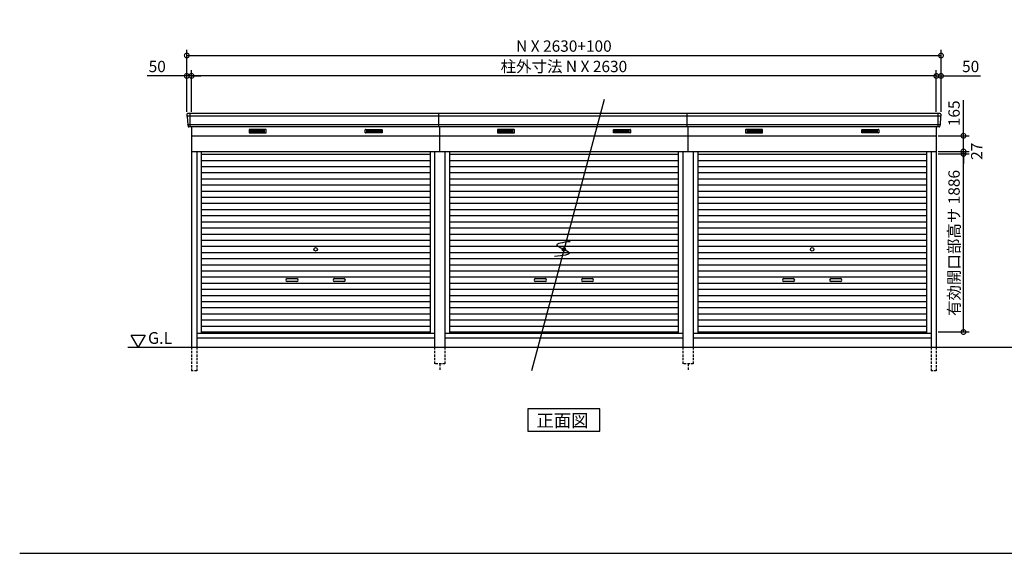
# Model space of a CAD drawing. Extents: x 140 to 16534, y 0 to 11240.
# Drawn here: x 140 to 10570, y 0 to 5652 of the extents above; entities that cross this region are included whole.
import ezdxf

# ---------------------------------------------------------------- set-up
doc = ezdxf.new("R2010")
doc.units = 0
doc.header["$LTSCALE"] = 20
doc.header["$PDMODE"] = 3
doc.header["$PDSIZE"] = 2
doc.linetypes.add('HIDDEN', pattern=[0.375, 0.25, -0.125])
doc.layers.get('0').update_dxf_attribs({"linetype": 'CONTINUOUS'})
doc.layers.get('DEFPOINTS').update_dxf_attribs({"linetype": 'CONTINUOUS'})
for name, color, linetype in [('仕様書枠', 230, 'CONTINUOUS'), ('寸法', 4, 'CONTINUOUS'), ('破線', 2, 'HIDDEN'), ('細線', 5, 'CONTINUOUS'), ('部品1', 7, 'CONTINUOUS'), ('Ｇ．Ｌ', 30, 'CONTINUOUS')]:
    doc.layers.add(name, color=color, linetype=linetype)
doc.styles.add('STYLE1', font='isocp.shx', dxfattribs={"bigfont": 'bigfont.shx'})
doc.styles.add('STYLE2', font='MS PGothic.ttf')
doc.dimstyles.new('INABA_S40G', dxfattribs={"dimscale": 40, "dimtxt": 3, "dimasz": 2.5, "dimexe": 1.5, "dimexo": 0.5, "dimgap": 1, "dimtad": 3, "dimdec": 1, "dimdsep": 46, "dimtxsty": 'STYLE1', "dimblk1": 'DOTSMALL', "dimblk2": 'DOTSMALL', "dimsah": 1, "dimcen": 0, "dimclrt": 7, "dimadec": 0, "dimazin": 0, "dimtfac": 1, "dimtdec": 4, "dimtix": 1, "dimtmove": 0, "dimatfit": 3, "dimldrblk": 'DOTSMALL', "dimfxl": 1, "dimtolj": 1, "dimtzin": 0, "dimarcsym": 0})

# ---------------------------------------------------------------- blocks, each defined once
blk = doc.blocks.new('_DOTSMALL')
at = {"color": 0, "linetype": 'ByBlock', "ltscale": 50, "const_width": 0.5}
blk.add_lwpolyline([(-0.0625, 0, 1), (0.0625, 0, 1)], format="xyb", close=True, dxfattribs=at)
blk = doc.blocks.new('*D28')
at = {"layer": 'DEFPOINTS', "color": 0, "ltscale": 50}
for p in [(1910, 5056), (1910, 4657), (1960, 4657)]:
    blk.add_point(p, dxfattribs=at)
at = {"layer": '寸法', "color": 0, "lineweight": -2, "ltscale": 50}
for p, q in [((1910, 4677), (1910, 5116)), ((1960, 4677), (1960, 5116)), ((1910, 5056), (1491, 5056)), ((1960, 5056), (1910, 5056)), ((1960, 5056), (2060, 5056))]:
    blk.add_line(p, q, dxfattribs=at)
at = {"layer": '寸法', "color": 0, "lineweight": -2, "ltscale": 50, "xscale": 100, "yscale": 100, "zscale": 100}
blk.add_blockref('_DOTSMALL', (1910, 5056), dxfattribs=at)
at = {"layer": '寸法', "color": 0, "lineweight": -2, "ltscale": 50, "xscale": 100, "yscale": 100, "zscale": 100, "rotation": 180}
blk.add_blockref('_DOTSMALL', (1960, 5056), dxfattribs=at)
at = {"layer": '寸法', "color": 7, "ltscale": 50, "insert": (1597, 5156), "char_height": 120, "attachment_point": 5, "style": 'STYLE1'}
blk.add_mtext('\\A1;50', dxfattribs=at)
blk = doc.blocks.new('*D29')
at = {"layer": 'DEFPOINTS', "color": 0, "ltscale": 50}
for p in [(9850, 5056), (9850, 4657), (9900, 4657)]:
    blk.add_point(p, dxfattribs=at)
at = {"layer": '寸法', "color": 0, "lineweight": -2, "ltscale": 50}
for p, q in [((9850, 4677), (9850, 5116)), ((9900, 4677), (9900, 5116)), ((9850, 5056), (9750, 5056)), ((9850, 5056), (9900, 5056)), ((9900, 5056), (10320, 5056))]:
    blk.add_line(p, q, dxfattribs=at)
at = {"layer": '寸法', "color": 0, "lineweight": -2, "ltscale": 50, "xscale": 100, "yscale": 100, "zscale": 100}
blk.add_blockref('_DOTSMALL', (9850, 5056), dxfattribs=at)
at = {"layer": '寸法', "color": 0, "lineweight": -2, "ltscale": 50, "xscale": 100, "yscale": 100, "zscale": 100, "rotation": 180}
blk.add_blockref('_DOTSMALL', (9900, 5056), dxfattribs=at)
at = {"layer": '寸法', "color": 7, "ltscale": 50, "insert": (10214, 5156), "char_height": 120, "attachment_point": 5, "style": 'STYLE1'}
blk.add_mtext('\\A1;50', dxfattribs=at)
blk = doc.blocks.new('*D30')
at = {"layer": 'DEFPOINTS', "color": 0, "ltscale": 50}
for p in [(9900, 5272), (1910, 4657), (9900, 4657)]:
    blk.add_point(p, dxfattribs=at)
at = {"layer": '寸法', "color": 0, "lineweight": -2, "ltscale": 50}
for p, q in [((1910, 4677), (1910, 5332)), ((9900, 4677), (9900, 5332)), ((1910, 5272), (9900, 5272))]:
    blk.add_line(p, q, dxfattribs=at)
at = {"layer": '寸法', "color": 0, "lineweight": -2, "ltscale": 50, "xscale": 100, "yscale": 100, "zscale": 100, "rotation": 180}
blk.add_blockref('_DOTSMALL', (1910, 5272), dxfattribs=at)
at = {"layer": '寸法', "color": 0, "lineweight": -2, "ltscale": 50, "xscale": 100, "yscale": 100, "zscale": 100}
blk.add_blockref('_DOTSMALL', (9900, 5272), dxfattribs=at)
at = {"layer": '寸法', "color": 7, "ltscale": 50, "insert": (5905, 5372), "char_height": 120, "attachment_point": 5, "style": 'STYLE1'}
blk.add_mtext('\\A1;N X 2630+100', dxfattribs=at)
blk = doc.blocks.new('*D31')
at = {"layer": 'DEFPOINTS', "color": 0, "ltscale": 50}
for p in [(1960, 5056), (1960, 4657), (9850, 4657)]:
    blk.add_point(p, dxfattribs=at)
at = {"layer": '寸法', "color": 0, "lineweight": -2, "ltscale": 50}
for p, q in [((1960, 4677), (1960, 5116)), ((9850, 4677), (9850, 5116)), ((9850, 5056), (1960, 5056))]:
    blk.add_line(p, q, dxfattribs=at)
at = {"layer": '寸法', "color": 0, "lineweight": -2, "ltscale": 50, "xscale": 100, "yscale": 100, "zscale": 100, "rotation": 180}
blk.add_blockref('_DOTSMALL', (1960, 5056), dxfattribs=at)
at = {"layer": '寸法', "color": 0, "lineweight": -2, "ltscale": 50, "xscale": 100, "yscale": 100, "zscale": 100}
blk.add_blockref('_DOTSMALL', (9850, 5056), dxfattribs=at)
at = {"layer": '寸法', "color": 7, "ltscale": 50, "insert": (5905, 5156), "char_height": 120, "attachment_point": 5, "style": 'STYLE1'}
blk.add_mtext('\\A1;柱外寸法 N X 2630', dxfattribs=at)
blk = doc.blocks.new('*D43')
at = {"layer": 'DEFPOINTS', "color": 0, "ltscale": 50}
for p in [(9850, 4230), (10138, 4230), (9850, 2344)]:
    blk.add_point(p, dxfattribs=at)
at = {"layer": '寸法', "color": 0, "lineweight": -2, "ltscale": 50}
for p, q in [((9870, 4230), (10198, 4230)), ((10138, 2344), (10138, 4230)), ((9870, 2344), (10198, 2344))]:
    blk.add_line(p, q, dxfattribs=at)
at = {"layer": '寸法', "color": 0, "lineweight": -2, "ltscale": 50, "xscale": 100, "yscale": 100, "zscale": 100}
for p, rotation in [((10138, 4230), 90), ((10138, 2344), 270)]:
    blk.add_blockref('_DOTSMALL', p, dxfattribs=dict(at, rotation=rotation))
at = {"layer": '寸法', "color": 7, "ltscale": 50, "insert": (10038, 3287), "char_height": 120, "attachment_point": 5, "rotation": 90, "style": 'STYLE1'}
blk.add_mtext('\\A1;有効開口部高サ 1886', dxfattribs=at)
blk = doc.blocks.new('*D44')
at = {"layer": 'DEFPOINTS', "color": 0, "ltscale": 50}
for p in [(9850, 4257), (9850, 4230), (10138, 4257)]:
    blk.add_point(p, dxfattribs=at)
at = {"layer": '寸法', "color": 0, "lineweight": -2, "ltscale": 50}
for p, q in [((10138, 4257), (10138, 4357)), ((9870, 4257), (10198, 4257)), ((9870, 4230), (10198, 4230)), ((10138, 4230), (10138, 4257)), ((10138, 4230), (10138, 4130))]:
    blk.add_line(p, q, dxfattribs=at)
at = {"layer": '寸法', "color": 0, "lineweight": -2, "ltscale": 50, "xscale": 100, "yscale": 100, "zscale": 100}
for p, rotation in [((10138, 4257), 270), ((10138, 4230), 90)]:
    blk.add_blockref('_DOTSMALL', p, dxfattribs=dict(at, rotation=rotation))
at = {"layer": '寸法', "color": 7, "ltscale": 50, "insert": (10278, 4258), "char_height": 120, "attachment_point": 5, "rotation": 90, "style": 'STYLE1'}
blk.add_mtext('\\A1;27', dxfattribs=at)
blk = doc.blocks.new('*D45')
at = {"layer": 'DEFPOINTS', "color": 0, "ltscale": 50}
for p in [(9850, 4422), (10138, 4422), (9850, 4257)]:
    blk.add_point(p, dxfattribs=at)
at = {"layer": '寸法', "color": 0, "lineweight": -2, "ltscale": 50}
for p, q in [((10138, 4422), (10138, 4799)), ((9870, 4422), (10198, 4422)), ((10138, 4257), (10138, 4422)), ((9870, 4257), (10198, 4257))]:
    blk.add_line(p, q, dxfattribs=at)
at = {"layer": '寸法', "color": 0, "lineweight": -2, "ltscale": 50, "xscale": 100, "yscale": 100, "zscale": 100}
for p, rotation in [((10138, 4422), 90), ((10138, 4257), 270)]:
    blk.add_blockref('_DOTSMALL', p, dxfattribs=dict(at, rotation=rotation))
at = {"layer": '寸法', "color": 7, "ltscale": 50, "insert": (10038, 4660), "char_height": 120, "attachment_point": 5, "rotation": 90, "style": 'STYLE1'}
blk.add_mtext('\\A1;165', dxfattribs=at)

msp = doc.modelspace()

# ---------------------------------------------------------------- linework, layer by layer
at = {"layer": '仕様書枠', "ltscale": 50}
msp.add_line((140, 0), (16307.2, 0), dxfattribs=at)
at = {"layer": '破線', "ltscale": 5}
for p, q in [((1960.14, 2181.82), (1960.14, 1931.82)), ((2015.14, 2181.82), (2015.14, 1931.82)), ((9795.14, 2181.82), (9795.14, 1931.82)), ((9850.14, 2181.82), (9850.14, 1931.82)), ((4590.14, 2006.82), (4590.14, 1931.82)), ((7220.14, 2006.82), (7220.14, 1931.82)), ((2015.14, 1931.82), (1960.14, 1931.82)), ((9850.14, 1931.82), (9795.14, 1931.82))]:
    msp.add_line(p, q, dxfattribs=at)
at = {"layer": '破線', "linetype": 'HIDDEN', "ltscale": 5}
for p, q in [((4535.14, 2181.82), (4535.14, 2006.82)), ((4645.14, 2181.82), (4645.14, 2006.82)), ((7165.14, 2181.82), (7165.14, 2006.82)), ((7275.14, 2181.82), (7275.14, 2006.82)), ((4645.14, 2006.82), (4535.14, 2006.82)), ((7275.14, 2006.82), (7165.14, 2006.82))]:
    msp.add_line(p, q, dxfattribs=at)
at = {"layer": '細線', "ltscale": 50}
for p, q in [((4580.14, 4628.79), (1912.3, 4628.79)), ((1943.14, 4656.82), (1943.14, 4515.82)), ((7210.14, 4628.79), (4580.14, 4628.79)), ((9897.98, 4628.79), (7210.14, 4628.79)), ((9867.14, 4656.82), (9867.14, 4515.82)), ((4580.14, 4536.59), (1920.53, 4536.59)), ((7210.14, 4536.59), (4580.14, 4536.59)), ((9889.74, 4536.59), (7210.14, 4536.59)), ((2975.14, 2909.32), (3075.14, 2909.32)), ((3075.14, 2879.32), (2975.14, 2879.32)), ((3475.14, 2909.32), (3575.14, 2909.32)), ((3575.14, 2879.32), (3475.14, 2879.32)), ((5605.14, 2909.32), (5705.14, 2909.32)), ((5705.14, 2879.32), (5605.14, 2879.32)), ((6105.14, 2909.32), (6205.14, 2909.32)), ((6205.14, 2879.32), (6105.14, 2879.32)), ((8235.14, 2909.32), (8335.14, 2909.32)), ((8335.14, 2879.32), (8235.14, 2879.32)), ((8735.14, 2909.32), (8835.14, 2909.32)), ((8835.14, 2879.32), (8735.14, 2879.32))]:
    msp.add_line(p, q, dxfattribs=at)
at = {"layer": '細線'}
for p, q in [((2660.14, 4481.32), (2586.14, 4481.32)), ((2586.14, 4481.32), (2586.14, 4458.32)), ((2586.14, 4475.32), (2660.14, 4475.32)), ((2586.14, 4475.32), (2655.14, 4475.32)), ((2586.14, 4469.32), (2660.14, 4469.32)), ((2586.14, 4463.32), (2660.14, 4463.32)), ((2586.14, 4458.32), (2660.14, 4458.32)), ((2734.14, 4481.32), (2660.14, 4481.32)), ((2660.14, 4481.32), (2660.14, 4458.32)), ((2734.14, 4475.32), (2660.14, 4475.32)), ((2734.14, 4469.32), (2660.14, 4469.32)), ((2734.14, 4463.32), (2660.14, 4463.32)), ((2660.14, 4458.32), (2734.14, 4458.32)), ((2734.14, 4458.32), (2734.14, 4481.32)), ((3816.14, 4458.32), (3816.14, 4481.32)), ((3816.14, 4481.32), (3890.14, 4481.32)), ((3816.14, 4475.32), (3890.14, 4475.32)), ((3816.14, 4469.32), (3890.14, 4469.32)), ((3816.14, 4463.32), (3890.14, 4463.32)), ((3890.14, 4458.32), (3816.14, 4458.32)), ((3890.14, 4481.32), (3890.14, 4458.32)), ((3890.14, 4481.32), (3964.14, 4481.32)), ((3964.14, 4475.32), (3890.14, 4475.32)), ((3964.14, 4469.32), (3890.14, 4469.32)), ((3964.14, 4463.32), (3890.14, 4463.32)), ((3964.14, 4458.32), (3890.14, 4458.32)), ((3964.14, 4475.32), (3895.14, 4475.32)), ((3964.14, 4481.32), (3964.14, 4458.32)), ((5216.14, 4481.32), (5216.14, 4458.32)), ((5290.14, 4481.32), (5216.14, 4481.32)), ((5216.14, 4475.32), (5285.14, 4475.32)), ((5216.14, 4475.32), (5290.14, 4475.32)), ((5216.14, 4469.32), (5290.14, 4469.32)), ((5216.14, 4463.32), (5290.14, 4463.32)), ((5216.14, 4458.32), (5290.14, 4458.32)), ((5290.14, 4481.32), (5290.14, 4458.32)), ((5364.14, 4481.32), (5290.14, 4481.32)), ((5364.14, 4475.32), (5290.14, 4475.32)), ((5364.14, 4469.32), (5290.14, 4469.32)), ((5364.14, 4463.32), (5290.14, 4463.32)), ((5290.14, 4458.32), (5364.14, 4458.32)), ((5364.14, 4458.32), (5364.14, 4481.32)), ((6446.14, 4481.32), (6520.14, 4481.32)), ((6446.14, 4458.32), (6446.14, 4481.32)), ((6446.14, 4475.32), (6520.14, 4475.32)), ((6446.14, 4469.32), (6520.14, 4469.32)), ((6446.14, 4463.32), (6520.14, 4463.32)), ((6520.14, 4458.32), (6446.14, 4458.32)), ((6520.14, 4481.32), (6594.14, 4481.32)), ((6520.14, 4481.32), (6520.14, 4458.32)), ((6594.14, 4475.32), (6520.14, 4475.32)), ((6594.14, 4469.32), (6520.14, 4469.32)), ((6594.14, 4463.32), (6520.14, 4463.32)), ((6594.14, 4458.32), (6520.14, 4458.32)), ((6594.14, 4475.32), (6525.14, 4475.32)), ((6594.14, 4481.32), (6594.14, 4458.32)), ((7920.14, 4481.32), (7846.14, 4481.32)), ((7846.14, 4481.32), (7846.14, 4458.32)), ((7846.14, 4475.32), (7920.14, 4475.32)), ((7846.14, 4475.32), (7915.14, 4475.32)), ((7846.14, 4469.32), (7920.14, 4469.32)), ((7846.14, 4463.32), (7920.14, 4463.32)), ((7846.14, 4458.32), (7920.14, 4458.32)), ((7994.14, 4481.32), (7920.14, 4481.32)), ((7920.14, 4481.32), (7920.14, 4458.32)), ((7994.14, 4475.32), (7920.14, 4475.32)), ((7994.14, 4469.32), (7920.14, 4469.32)), ((7994.14, 4463.32), (7920.14, 4463.32)), ((7920.14, 4458.32), (7994.14, 4458.32)), ((7994.14, 4458.32), (7994.14, 4481.32)), ((9076.14, 4458.32), (9076.14, 4481.32)), ((9076.14, 4481.32), (9150.14, 4481.32)), ((9076.14, 4475.32), (9150.14, 4475.32)), ((9076.14, 4469.32), (9150.14, 4469.32)), ((9076.14, 4463.32), (9150.14, 4463.32)), ((9150.14, 4458.32), (9076.14, 4458.32)), ((9150.14, 4481.32), (9150.14, 4458.32)), ((9150.14, 4481.32), (9224.14, 4481.32)), ((9224.14, 4475.32), (9150.14, 4475.32)), ((9224.14, 4469.32), (9150.14, 4469.32)), ((9224.14, 4463.32), (9150.14, 4463.32)), ((9224.14, 4458.32), (9150.14, 4458.32)), ((9224.14, 4475.32), (9155.14, 4475.32)), ((9224.14, 4481.32), (9224.14, 4458.32)), ((2063.14, 4226.82), (4487.14, 4226.82)), ((4693.14, 4226.82), (7117.14, 4226.82)), ((7323.14, 4226.82), (9747.14, 4226.82)), ((2063.14, 4161.82), (4487.14, 4161.82)), ((2063.14, 4096.82), (4487.14, 4096.82)), ((4693.14, 4161.82), (7117.14, 4161.82)), ((4693.14, 4096.82), (7117.14, 4096.82)), ((7323.14, 4161.82), (9747.14, 4161.82)), ((7323.14, 4096.82), (9747.14, 4096.82)), ((2063.14, 4031.82), (4487.14, 4031.82)), ((2063.14, 3966.82), (4487.14, 3966.82)), ((4693.14, 4031.82), (7117.14, 4031.82)), ((4693.14, 3966.82), (7117.14, 3966.82)), ((7323.14, 4031.82), (9747.14, 4031.82)), ((7323.14, 3966.82), (9747.14, 3966.82)), ((2063.14, 3901.82), (4487.14, 3901.82)), ((4693.14, 3901.82), (7117.14, 3901.82)), ((7323.14, 3901.82), (9747.14, 3901.82)), ((2063.14, 3836.82), (4487.14, 3836.82)), ((2063.14, 3771.82), (4487.14, 3771.82)), ((4693.14, 3836.82), (7117.14, 3836.82)), ((4693.14, 3771.82), (7117.14, 3771.82)), ((7323.14, 3836.82), (9747.14, 3836.82)), ((7323.14, 3771.82), (9747.14, 3771.82)), ((2063.14, 3706.82), (4487.14, 3706.82)), ((4693.14, 3706.82), (7117.14, 3706.82)), ((7323.14, 3706.82), (9747.14, 3706.82)), ((2063.14, 3641.82), (4487.14, 3641.82)), ((2063.14, 3576.82), (4487.14, 3576.82)), ((4693.14, 3641.82), (7117.14, 3641.82)), ((4693.14, 3576.82), (7117.14, 3576.82)), ((7323.14, 3641.82), (9747.14, 3641.82)), ((7323.14, 3576.82), (9747.14, 3576.82)), ((2063.14, 3511.82), (4487.14, 3511.82)), ((2063.14, 3446.82), (4487.14, 3446.82)), ((4693.14, 3511.82), (7117.14, 3511.82)), ((4693.14, 3446.82), (7117.14, 3446.82)), ((7323.14, 3511.82), (9747.14, 3511.82)), ((7323.14, 3446.82), (9747.14, 3446.82)), ((2063.14, 3381.82), (4487.14, 3381.82)), ((4693.14, 3381.82), (7117.14, 3381.82)), ((7323.14, 3381.82), (9747.14, 3381.82)), ((2063.14, 3316.82), (4487.14, 3316.82)), ((2063.14, 3251.82), (4487.14, 3251.82)), ((4693.14, 3316.82), (7117.14, 3316.82)), ((4693.14, 3251.82), (7117.14, 3251.82)), ((7323.14, 3316.82), (9747.14, 3316.82)), ((7323.14, 3251.82), (9747.14, 3251.82)), ((2063.14, 3186.82), (4487.14, 3186.82)), ((4693.14, 3186.82), (7117.14, 3186.82)), ((7323.14, 3186.82), (9747.14, 3186.82)), ((2063.14, 3121.82), (4487.14, 3121.82)), ((2063.14, 3056.82), (4487.14, 3056.82)), ((4693.14, 3121.82), (7117.14, 3121.82)), ((4693.14, 3056.82), (7117.14, 3056.82)), ((7323.14, 3121.82), (9747.14, 3121.82)), ((7323.14, 3056.82), (9747.14, 3056.82)), ((2063.14, 2991.82), (4487.14, 2991.82)), ((2063.14, 2926.82), (4487.14, 2926.82)), ((4693.14, 2991.82), (7117.14, 2991.82)), ((4693.14, 2926.82), (7117.14, 2926.82)), ((7323.14, 2991.82), (9747.14, 2991.82)), ((7323.14, 2926.82), (9747.14, 2926.82)), ((2063.14, 2861.82), (4487.14, 2861.82)), ((4693.14, 2861.82), (7117.14, 2861.82)), ((7323.14, 2861.82), (9747.14, 2861.82)), ((2063.14, 2796.82), (4487.14, 2796.82)), ((2063.14, 2731.82), (4487.14, 2731.82)), ((4693.14, 2796.82), (7117.14, 2796.82)), ((4693.14, 2731.82), (7117.14, 2731.82)), ((7323.14, 2796.82), (9747.14, 2796.82)), ((7323.14, 2731.82), (9747.14, 2731.82)), ((2063.14, 2666.82), (4487.14, 2666.82)), ((4693.14, 2666.82), (7117.14, 2666.82)), ((7323.14, 2666.82), (9747.14, 2666.82)), ((2063.14, 2601.82), (4487.14, 2601.82)), ((2063.14, 2536.82), (4487.14, 2536.82)), ((4693.14, 2601.82), (7117.14, 2601.82)), ((4693.14, 2536.82), (7117.14, 2536.82)), ((7323.14, 2601.82), (9747.14, 2601.82)), ((7323.14, 2536.82), (9747.14, 2536.82)), ((2063.14, 2471.82), (4487.14, 2471.82)), ((2063.14, 2406.82), (4487.14, 2406.82)), ((4693.14, 2471.82), (7117.14, 2471.82)), ((4693.14, 2406.82), (7117.14, 2406.82)), ((7323.14, 2471.82), (9747.14, 2471.82)), ((7323.14, 2406.82), (9747.14, 2406.82)), ((4487.14, 2341.82), (2063.14, 2341.82)), ((7117.14, 2341.82), (4693.14, 2341.82)), ((9747.14, 2341.82), (7323.14, 2341.82))]:
    msp.add_line(p, q, dxfattribs=at)
at = {"layer": '細線', "ltscale": 50}
for centre in [(3275.14, 3219.32), (5905.14, 3219.32), (8535.14, 3219.32)]:
    msp.add_circle(centre, 18, dxfattribs=at)
for centre, start, end in [((2975.14, 2894.32), 90, 270), ((3075.14, 2894.32), 270, 90), ((3475.14, 2894.32), 90, 270), ((3575.14, 2894.32), 270, 90), ((5605.14, 2894.32), 90, 270), ((5705.14, 2894.32), 270, 90), ((6105.14, 2894.32), 90, 270), ((6205.14, 2894.32), 270, 90), ((8235.14, 2894.32), 90, 270), ((8335.14, 2894.32), 270, 90), ((8735.14, 2894.32), 90, 270), ((8835.14, 2894.32), 270, 90)]:
    msp.add_arc(centre, 15, start, end, dxfattribs=at)
at = {"layer": '部品1', "ltscale": 50}
for p, q in [((6330.51, 4806.82), (5560.15, 1931.82)), ((4580.14, 4656.82), (1917.55, 4656.82)), ((7210.14, 4656.82), (4580.14, 4656.82)), ((4580.14, 4515.82), (4580.14, 4656.82)), ((9892.73, 4656.82), (7210.14, 4656.82)), ((7210.14, 4515.82), (7210.14, 4656.82)), ((4590.14, 4515.82), (1930.76, 4515.82)), ((7220.14, 4515.82), (4590.14, 4515.82)), ((4590.14, 4256.82), (4590.14, 4515.82)), ((9879.51, 4515.82), (7220.14, 4515.82)), ((7220.14, 4256.82), (7220.14, 4515.82))]:
    msp.add_line(p, q, dxfattribs=at)
at = {"layer": '部品1'}
for p, q in [((1910.56, 4649.43), (1911.69, 4629.45)), ((1914.89, 4625.99), (1919.93, 4537.25)), ((9895.38, 4625.99), (9890.35, 4537.25)), ((9899.72, 4649.43), (9898.58, 4629.45)), ((1923.13, 4533.79), (1923.77, 4522.43)), ((1960.14, 4515.82), (1960.14, 2181.82)), ((9850.14, 4515.82), (9850.14, 2181.82)), ((9887.15, 4533.79), (9886.5, 4522.43)), ((1960.14, 4421.82), (4590.14, 4421.82)), ((4590.14, 4421.82), (7220.14, 4421.82)), ((7220.14, 4421.82), (9850.14, 4421.82)), ((1960.14, 4256.82), (4645.14, 4256.82)), ((2015.14, 4256.82), (2015.14, 2181.82)), ((2063.14, 4256.82), (2063.14, 2331.82)), ((4487.14, 4256.82), (4487.14, 2331.82)), ((4535.14, 4256.82), (4535.14, 2181.82)), ((4645.14, 4256.82), (7275.14, 4256.82)), ((4645.14, 4256.82), (4645.14, 2181.82)), ((4693.14, 4256.82), (4693.14, 2331.82)), ((7117.14, 4256.82), (7117.14, 2331.82)), ((7165.14, 4256.82), (7165.14, 2181.82)), ((7275.14, 4256.82), (9850.14, 4256.82)), ((7275.14, 4256.82), (7275.14, 2181.82)), ((7323.14, 4256.82), (7323.14, 2331.82)), ((9747.14, 4256.82), (9747.14, 2331.82)), ((9795.14, 4256.82), (9795.14, 2181.82)), ((1395.86, 2181.82), (1320.86, 2311.73)), ((1320.86, 2311.73), (1470.86, 2311.73)), ((1470.86, 2311.73), (1395.86, 2181.82)), ((2015.14, 2331.82), (4535.14, 2331.82)), ((4645.14, 2331.82), (7165.14, 2331.82)), ((7275.14, 2331.82), (9795.14, 2331.82)), ((2015.14, 2281.82), (4535.14, 2281.82)), ((4645.14, 2281.82), (7165.14, 2281.82)), ((7275.14, 2281.82), (9795.14, 2281.82))]:
    msp.add_line(p, q, dxfattribs=at)
at = {"layer": '部品1', "ltscale": 0.01}
for p, q in [((2570.14, 4485.82), (2570.14, 4454.32)), ((2748.14, 4487.82), (2572.14, 4487.82)), ((2750.14, 4454.32), (2750.14, 4485.82)), ((3800.14, 4454.32), (3800.14, 4485.82)), ((3802.14, 4487.82), (3978.14, 4487.82)), ((3980.14, 4485.82), (3980.14, 4454.32)), ((5200.14, 4485.82), (5200.14, 4454.32)), ((5378.14, 4487.82), (5202.14, 4487.82)), ((5380.14, 4454.32), (5380.14, 4485.82)), ((6430.14, 4454.32), (6430.14, 4485.82)), ((6432.14, 4487.82), (6608.14, 4487.82)), ((6610.14, 4485.82), (6610.14, 4454.32)), ((7830.14, 4485.82), (7830.14, 4454.32)), ((8008.14, 4487.82), (7832.14, 4487.82)), ((8010.14, 4454.32), (8010.14, 4485.82)), ((9060.14, 4454.32), (9060.14, 4485.82)), ((9062.14, 4487.82), (9238.14, 4487.82)), ((9240.14, 4485.82), (9240.14, 4454.32)), ((2572.14, 4452.32), (2748.14, 4452.32)), ((3978.14, 4452.32), (3802.14, 4452.32)), ((5202.14, 4452.32), (5378.14, 4452.32)), ((6608.14, 4452.32), (6432.14, 4452.32)), ((7832.14, 4452.32), (8008.14, 4452.32)), ((9238.14, 4452.32), (9062.14, 4452.32))]:
    msp.add_line(p, q, dxfattribs=at)
at = {"layer": '部品1'}
msp.add_lwpolyline([(5523.4, 1531.82), (5523.4, 1291.93), (6286.87, 1291.93), (6286.87, 1531.82)], close=True, dxfattribs=at)
for centre, start, end in [((1917.55, 4649.82), 90, 183.247343), ((9892.73, 4649.82), 356.752657, 90), ((1930.76, 4522.82), 183.247343, 270), ((9879.51, 4522.82), 270, 356.752657)]:
    msp.add_arc(centre, 7, start, end, dxfattribs=at)
at = {"layer": '部品1', "ltscale": 50}
for centre, radius, start, end in [((1912.39, 4629.49), 0.7, 183.247343, 262.341873), ((1911.9, 4625.82), 3, 3.247343, 82.341873), ((9898.38, 4625.82), 3, 97.658127, 176.752657), ((9897.89, 4629.49), 0.7, 277.658127, 356.752657), ((1920.63, 4537.29), 0.7, 183.247343, 262.341873), ((1920.13, 4533.62), 3, 3.247343, 82.341873), ((9890.14, 4533.62), 3, 97.658127, 176.752657), ((9889.65, 4537.29), 0.7, 277.658127, 356.752657)]:
    msp.add_arc(centre, radius, start, end, dxfattribs=at)
at = {"layer": '部品1', "ltscale": 0.01}
for centre, start, end in [((2572.14, 4485.82), 90, 180), ((2748.14, 4485.82), 0, 90), ((3802.14, 4485.82), 90, 180), ((3978.14, 4485.82), 0, 90), ((5202.14, 4485.82), 90, 180), ((5378.14, 4485.82), 0, 90), ((6432.14, 4485.82), 90, 180), ((6608.14, 4485.82), 0, 90), ((7832.14, 4485.82), 90, 180), ((8008.14, 4485.82), 0, 90), ((9062.14, 4485.82), 90, 180), ((9238.14, 4485.82), 0, 90), ((2572.14, 4454.32), 180, 270), ((2748.14, 4454.32), 270, 0), ((3802.14, 4454.32), 180, 270), ((3978.14, 4454.32), 270, 0), ((5202.14, 4454.32), 180, 270), ((5378.14, 4454.32), 270, 0), ((6432.14, 4454.32), 180, 270), ((6608.14, 4454.32), 270, 0), ((7832.14, 4454.32), 180, 270), ((8008.14, 4454.32), 270, 0), ((9062.14, 4454.32), 180, 270), ((9238.14, 4454.32), 270, 0)]:
    msp.add_arc(centre, 2, start, end, dxfattribs=at)
at = {"layer": '部品1', "ltscale": 50}
msp.add_open_spline([(5972.71, 3300.56), (5895.83, 3291.66), (5738.91, 3273.48), (6061.73, 3170.96), (5891.89, 3152.33), (5804.1, 3142.7)], degree=3, knots=[0, 0, 0, 0, 147.8767566, 301.80910932, 466.50492231, 466.50492231, 466.50492231, 466.50492231], dxfattribs=at)
at = {"layer": 'Ｇ．Ｌ'}
msp.add_line((1284.13, 2181.82), (15798.24, 2181.82), dxfattribs=at)

# ---------------------------------------------------------------- texts
at = {"layer": '部品1', "style": 'STYLE2'}
for s, height, p in [('G.L', 125, (1498.96, 2217.93)), ('正面図', 135, (5613.93, 1338.93))]:
    msp.add_text(s, height=height, dxfattribs=at).set_placement(p)

# ---------------------------------------------------------------- dimensions: what is measured, and where the dimension line sits
at = {"layer": '寸法', "ltscale": 50}
for base, p1, p2, text, picture, middle in [((9900.14, 5272.44), (1910.14, 4656.82), (9900.14, 4656.82), 'N X 2630+100', '*D30', (5905.14, 5372.45)), ((1960.14, 5055.91), (9850.14, 4656.82), (1960.14, 4656.82), '柱外寸法 N X 2630', '*D31', (5905.14, 5155.93))]:
    dim = msp.add_linear_dim(base=base, p1=p1, p2=p2, text=text, dimstyle='INABA_S40G', dxfattribs=at)
    dim.commit()
    dim.dimension.update_dxf_attribs({"geometry": picture, "text_midpoint": middle})
for base, p1, p2, picture, middle in [((1910.14, 5055.91), (1960.14, 4656.82), (1910.14, 4656.82), '*D28', (1596.65, 5055.91)), ((9850.14, 5055.91), (9900.14, 4656.82), (9850.14, 4656.82), '*D29', (10213.62, 5055.91))]:
    dim = msp.add_linear_dim(base=base, p1=p1, p2=p2, dimstyle='INABA_S40G', dxfattribs=at)
    dim.commit()
    dim.dimension.update_dxf_attribs({"geometry": picture, "text_midpoint": middle, "dimtype": 160})
dim = msp.add_linear_dim(base=(10137.68, 4421.82), p1=(9850.14, 4256.82), p2=(9850.14, 4421.82), angle=90, dimstyle='INABA_S40G', dxfattribs=at)
dim.commit()
dim.dimension.update_dxf_attribs({"geometry": '*D45', "text_midpoint": (10137.68, 4660.31), "dimtype": 160})
dim = msp.add_linear_dim(base=(10137.68, 4256.82), p1=(9850.14, 4229.82), p2=(9850.14, 4256.82), angle=90, dimstyle='INABA_S40G', override={"dimtmove": 2}, dxfattribs=at)
dim.commit()
dim.dimension.update_dxf_attribs({"geometry": '*D44', "text_midpoint": (10277.85, 4257.79), "dimtype": 160})
dim = msp.add_linear_dim(base=(10137.68, 4229.82), p1=(9850.14, 2343.82), p2=(9850.14, 4229.82), angle=90, text='有効開口部高サ <>', dimstyle='INABA_S40G', dxfattribs=at)
dim.commit()
dim.dimension.update_dxf_attribs({"geometry": '*D43', "text_midpoint": (10037.68, 3286.82)})

doc.saveas('drawing.dxf')
